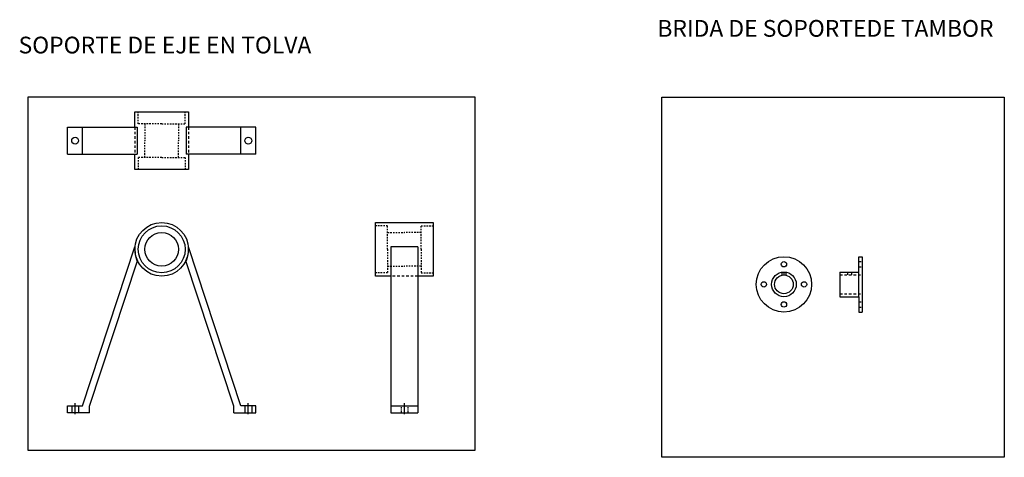
# Model space of a CAD drawing. Units: millimetres. Extents: x -815 to 7531, y -3189 to 2077.
# Drawn here: x 2411 to 2558, y 833 to 898 of the extents above; entities that cross this region are included whole.
import ezdxf

# ---------------------------------------------------------------- set-up
doc = ezdxf.new("R2010")
doc.units = ezdxf.units.MM
doc.linetypes.add('BORDER2', pattern=[22.225, 6.35, -3.175, 6.35, -3.175, 0, -3.175])
doc.linetypes.add('JIS_02_0.7', pattern=[1.35, 0.75, -0.6])
doc.layers.add('Estructura Rigida', color=10, linetype='Continuous')
doc.layers.add('HDP', color=165, linetype='Continuous', lineweight=25)

msp = doc.modelspace()

# ---------------------------------------------------------------- linework, layer by layer
msp.add_lwpolyline([(2506.68, 886.28), (2557.75, 886.28), (2557.75, 832.53), (2506.68, 832.53)], close=True)
at = {"layer": 'Estructura Rigida', "ltscale": 0.5}
for p, q in [((2428.1, 881.78), (2428.1, 884.08)), ((2428.1, 884.08), (2436.1, 884.08)), ((2436.1, 884.08), (2436.1, 881.78)), ((2418.05, 877.78), (2418.05, 881.78)), ((2418.05, 881.78), (2428.45, 881.78)), ((2420.3, 877.78), (2420.3, 881.78)), ((2428.45, 881.78), (2428.45, 877.78)), ((2446.15, 881.78), (2435.75, 881.78)), ((2435.75, 881.78), (2435.75, 877.78)), ((2443.9, 877.78), (2443.9, 881.78)), ((2446.15, 877.78), (2446.15, 881.78)), ((2418.05, 877.78), (2428.45, 877.78)), ((2428.1, 875.48), (2428.1, 877.78)), ((2428.1, 875.48), (2428.1, 877.28)), ((2446.15, 877.78), (2435.75, 877.78)), ((2436.1, 877.78), (2436.1, 875.48)), ((2436.1, 875.48), (2428.1, 875.48)), ((2463.99, 867.57), (2472.59, 867.57)), ((2463.99, 859.57), (2463.99, 867.57)), ((2463.99, 867.57), (2465.79, 867.57)), ((2472.59, 867.57), (2472.59, 859.57)), ((2420.3, 840.19), (2428.12, 863.92)), ((2443.9, 840.19), (2436.09, 863.92)), ((2470.29, 863.92), (2466.29, 863.92)), ((2466.29, 863.92), (2466.29, 839.19)), ((2470.29, 863.92), (2470.29, 839.19)), ((2536.05, 860.18), (2536.05, 862.47)), ((2536.05, 862.47), (2536.55, 862.47)), ((2536.55, 862.47), (2536.55, 854.21)), ((2421.35, 840.17), (2428.49, 861.85)), ((2442.85, 840.17), (2435.71, 861.85)), ((2466.29, 859.57), (2463.99, 859.57)), ((2472.59, 859.57), (2470.29, 859.57)), ((2524.59, 860.16), (2524.59, 859.71)), ((2524.89, 860.21), (2524.89, 859.7)), ((2525.19, 860.16), (2525.19, 859.71)), ((2533.24, 860.18), (2536.05, 860.18)), ((2533.24, 860.18), (2533.24, 856.5)), ((2534.35, 860.18), (2534.35, 859.74)), ((2534.95, 860.18), (2534.95, 859.74)), ((2536.05, 856.5), (2536.05, 860.18)), ((2533.24, 856.5), (2536.05, 856.5)), ((2536.05, 856.5), (2536.05, 854.21)), ((2536.05, 854.21), (2536.55, 854.21)), ((2418.05, 839.19), (2418.05, 840.19)), ((2418.05, 840.19), (2420.3, 840.19)), ((2418.68, 840.19), (2418.68, 839.19)), ((2419.68, 840.19), (2419.68, 839.19)), ((2421.35, 839.19), (2421.35, 840.17)), ((2442.85, 839.19), (2442.85, 840.17)), ((2446.15, 840.19), (2443.9, 840.19)), ((2444.52, 840.19), (2444.52, 839.19)), ((2445.52, 840.19), (2445.52, 839.19)), ((2446.15, 839.19), (2446.15, 840.19)), ((2466.29, 840.19), (2470.29, 840.19)), ((2421.35, 839.19), (2418.05, 839.19)), ((2442.85, 839.19), (2446.15, 839.19)), ((2466.29, 839.19), (2470.29, 839.19))]:
    msp.add_line(p, q, dxfattribs=at)
at = {"layer": 'Estructura Rigida', "linetype": 'JIS_02_0.7', "ltscale": 0.3}
for p, q in [((2428.6, 882.28), (2428.6, 884.08)), ((2435.6, 882.28), (2435.6, 884.08)), ((2432.1, 882.28), (2428.6, 882.28)), ((2432.1, 882.28), (2429.6, 882.28)), ((2429.6, 882.28), (2429.6, 879.78)), ((2432.1, 882.28), (2435.6, 882.28)), ((2432.1, 882.28), (2434.6, 882.28)), ((2434.6, 882.28), (2434.6, 879.78)), ((2429.6, 877.28), (2429.6, 879.78)), ((2434.6, 877.28), (2434.6, 879.78)), ((2432.1, 877.28), (2428.6, 877.28)), ((2428.6, 877.28), (2428.6, 875.48)), ((2432.1, 877.28), (2429.6, 877.28)), ((2432.1, 877.28), (2435.6, 877.28)), ((2432.1, 877.28), (2434.6, 877.28)), ((2435.6, 877.28), (2435.6, 875.48)), ((2465.79, 867.07), (2463.99, 867.07)), ((2465.79, 863.57), (2465.79, 867.07)), ((2470.79, 863.57), (2470.79, 867.07)), ((2470.79, 867.07), (2472.59, 867.07)), ((2465.79, 863.57), (2465.79, 866.07)), ((2465.79, 866.07), (2468.29, 866.07)), ((2470.79, 866.07), (2468.29, 866.07)), ((2470.79, 863.57), (2470.79, 866.07)), ((2465.79, 863.57), (2465.79, 860.07)), ((2465.79, 863.57), (2465.79, 861.07)), ((2470.79, 863.57), (2470.79, 860.07)), ((2470.79, 863.57), (2470.79, 861.07)), ((2465.79, 861.07), (2468.29, 861.07)), ((2470.79, 861.07), (2468.29, 861.07)), ((2465.79, 860.07), (2463.99, 860.07)), ((2470.79, 860.07), (2472.59, 860.07))]:
    msp.add_line(p, q, dxfattribs=at)
at = {"layer": 'Estructura Rigida', "linetype": 'JIS_02_0.7', "ltscale": 0.5}
for p, q in [((2428.1, 881.78), (2428.1, 877.78)), ((2436.1, 881.78), (2436.1, 877.78)), ((2436.1, 881.78), (2436.1, 877.78)), ((2536.05, 861.74), (2536.55, 861.74)), ((2536.05, 860.94), (2536.55, 860.94)), ((2470.29, 859.57), (2466.29, 859.57)), ((2533.24, 859.74), (2536.55, 859.74)), ((2533.24, 856.94), (2536.55, 856.94)), ((2536.05, 855.74), (2536.55, 855.74)), ((2536.05, 854.94), (2536.55, 854.94))]:
    msp.add_line(p, q, dxfattribs=at)
at = {"layer": 'Estructura Rigida', "linetype": 'BORDER2'}
for p, q in [((2419.18, 838.97), (2419.18, 840.59)), ((2445.02, 838.97), (2445.02, 840.59)), ((2468.29, 838.97), (2468.29, 840.59))]:
    msp.add_line(p, q, dxfattribs=at)
at = {"layer": 'Estructura Rigida', "linetype": 'JIS_02_0.7', "ltscale": 0.1}
for p, q in [((2467.79, 840.19), (2467.79, 839.19)), ((2468.79, 840.19), (2468.79, 839.19))]:
    msp.add_line(p, q, dxfattribs=at)
at = {"layer": 'Estructura Rigida', "ltscale": 0.5}
for centre, radius in [((2419.18, 879.78), 0.5), ((2445.02, 879.78), 0.5), ((2432.1, 863.57), 4), ((2432.1, 863.57), 3.5), ((2432.1, 863.57), 2.5), ((2524.89, 858.34), 4.13), ((2524.89, 861.34), 0.4), ((2524.89, 858.34), 1.84), ((2524.89, 858.34), 1.4), ((2521.89, 858.34), 0.4), ((2527.89, 858.34), 0.4), ((2524.89, 855.34), 0.4)]:
    msp.add_circle(centre, radius, dxfattribs=at)
for start, end in [(175.0328, 205.4457), (334.5543, 4.9672)]:
    msp.add_arc((2432.1, 863.57), 4, start, end, dxfattribs=at)
at = {"layer": 'HDP', "ltscale": 0.5}
for p, q in [((2412.14, 886.28), (2412.14, 833.57)), ((2478.87, 886.28), (2412.14, 886.28)), ((2478.87, 833.57), (2478.87, 886.28)), ((2412.14, 833.57), (2478.87, 833.57))]:
    msp.add_line(p, q, dxfattribs=at)

# ---------------------------------------------------------------- texts
at = {"char_height": 2.5, "attachment_point": 1}
for s, insert, width in [('BRIDA DE SOPORTEDE TAMBOR', (2506.02, 897.79), 50.8349), ('SOPORTE DE EJE EN TOLVA', (2410.76, 895.3), 70.4683)]:
    msp.add_mtext(s, dxfattribs=dict(at, insert=insert, width=width))

doc.saveas('drawing.dxf')
